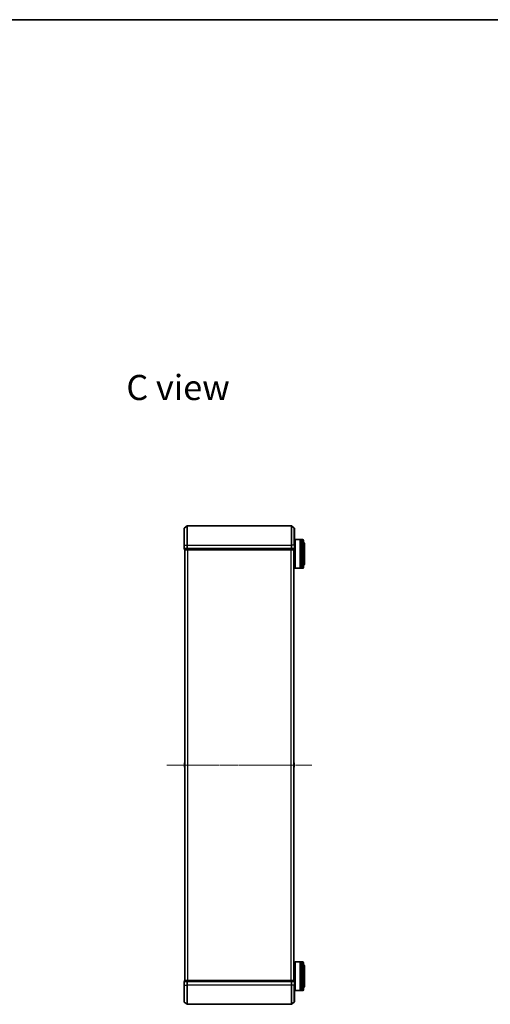
# Model space of a CAD drawing. Units: millimetres. Extents: x 7 to 9441, y 4 to 2112.
# Drawn here: x 1755 to 2246, y 1082 to 2112 of the extents above; entities that cross this region are included whole.
import ezdxf

# ---------------------------------------------------------------- set-up
doc = ezdxf.new("R2010")
doc.units = ezdxf.units.MM
doc.header["$LTSCALE"] = 0.5
doc.linetypes.add('CHAIN', pattern=[0.3543, 0.2362, -0.0295, 0.0591, -0.0295])
for name, color, linetype, lineweight in [('Border (ISO)', 7, 'Continuous', 35), ('Centerline (ISO)', 131, 'Continuous', 18), ('Symbol (ISO)', 7, 'Continuous', 18), ('Visible (ISO)', 7, 'Continuous', 35), ('Visible Narrow (ISO)', 7, 'Continuous', 25)]:
    doc.layers.add(name, color=color, linetype=linetype, lineweight=lineweight)
doc.styles.add('Note Text (TK)', font='MS PGothic.ttf')

# ---------------------------------------------------------------- blocks, each defined once
blk = doc.blocks.new('Borders tk図枠')
at = {"layer": 'Border (ISO)'}
blk.add_line((14.5, 289), (405.5, 289), dxfattribs=at)

msp = doc.modelspace()

# ---------------------------------------------------------------- linework, layer by layer
at = {"layer": 'Centerline (ISO)', "linetype": 'CHAIN', "ltscale": 23.990969}
msp.add_line((1907.9921, 1332.3897), (2059.4921, 1332.3897), dxfattribs=at)
at = {"layer": 'Visible (ISO)'}
for p, q in [((1926.2421, 1562.3897), (1926.2421, 1579.7492)), ((1926.35, 1579.9796), (1929.1586, 1582.3202)), ((2038.1335, 1582.3897), (1929.3507, 1582.3897)), ((2041.1341, 1579.9796), (2038.3255, 1582.3202)), ((2041.2421, 1579.7492), (2041.2421, 1562.3897)), ((2041.2421, 1565.0897), (2041.7421, 1565.0897)), ((2041.7421, 1567.8897), (2041.9421, 1568.0897)), ((2041.7421, 1538.2897), (2041.7421, 1567.8897)), ((2041.9421, 1568.0897), (2041.9421, 1538.0897)), ((2041.9421, 1568.0897), (2047.1421, 1568.0897)), ((2047.1421, 1568.0897), (2047.1421, 1538.0897)), ((2047.4421, 1567.8897), (2047.1421, 1567.8897)), ((2047.4421, 1538.0897), (2047.4421, 1568.0897)), ((2047.4421, 1568.0897), (2048.4421, 1568.0897)), ((2048.4421, 1568.0897), (2048.4421, 1538.0897)), ((2048.7421, 1567.8897), (2048.4421, 1567.8897)), ((2048.7421, 1538.0897), (2048.7421, 1568.0897)), ((2048.7421, 1568.0897), (2049.7421, 1568.0897)), ((2050.7421, 1567.0897), (2050.7421, 1539.0897)), ((1926.2421, 1562.3897), (1926.2421, 1558.6897)), ((1926.5421, 1558.3897), (1926.5421, 1557.6897)), ((1926.5421, 1558.3897), (1929.3507, 1558.3897)), ((1926.7421, 1557.3897), (1926.8421, 1557.3897)), ((1926.7421, 1557.3897), (1926.7421, 1107.3897)), ((1926.8421, 1557.3897), (1929.5317, 1557.3897)), ((1929.3507, 1558.3897), (2038.1335, 1558.3897)), ((1929.5317, 1557.3897), (2037.9524, 1557.3897)), ((2037.9524, 1557.3897), (2040.6421, 1557.3897)), ((2038.1335, 1558.3897), (2040.9421, 1558.3897)), ((2040.6421, 1557.3897), (2040.7421, 1557.3897)), ((2040.7421, 1107.3897), (2040.7421, 1557.3897)), ((2040.9421, 1557.6897), (2040.9421, 1558.3897)), ((2041.2421, 1558.6897), (2041.2421, 1562.3897)), ((2051.7421, 1542.5897), (2051.7421, 1563.5897)), ((2040.7421, 1541.0897), (2041.7421, 1541.0897)), ((2041.7421, 1538.2897), (2041.9421, 1538.0897)), ((2041.9421, 1538.0897), (2047.1421, 1538.0897)), ((2047.4421, 1538.2897), (2047.1421, 1538.2897)), ((2047.4421, 1538.0897), (2048.4421, 1538.0897)), ((2048.7421, 1538.2897), (2048.4421, 1538.2897)), ((2048.7421, 1538.0897), (2049.7421, 1538.0897)), ((1926.5421, 1334.5311), (1926.5421, 1330.2482)), ((1926.6331, 1334.6988), (1926.7421, 1334.7697)), ((1926.6331, 1330.0805), (1926.7421, 1330.0097)), ((2040.8511, 1334.6988), (2040.7421, 1334.7697)), ((2040.8511, 1330.0805), (2040.7421, 1330.0097)), ((2040.9421, 1330.2482), (2040.9421, 1334.5311)), ((2040.7421, 1123.6897), (2041.7421, 1123.6897)), ((2041.7421, 1126.4897), (2041.9421, 1126.6897)), ((2041.7421, 1096.8897), (2041.7421, 1126.4897)), ((2041.9421, 1126.6897), (2041.9421, 1096.6897)), ((2041.9421, 1126.6897), (2047.1421, 1126.6897)), ((2047.1421, 1126.6897), (2047.1421, 1096.6897)), ((2047.4421, 1126.4897), (2047.1421, 1126.4897)), ((2047.4421, 1096.6897), (2047.4421, 1126.6897)), ((2047.4421, 1126.6897), (2048.4421, 1126.6897)), ((2048.4421, 1126.6897), (2048.4421, 1096.6897)), ((2048.7421, 1126.4897), (2048.4421, 1126.4897)), ((2048.7421, 1096.6897), (2048.7421, 1126.6897)), ((2048.7421, 1126.6897), (2049.7421, 1126.6897)), ((2050.7421, 1125.6897), (2050.7421, 1097.6897)), ((2051.7421, 1101.1897), (2051.7421, 1122.1897)), ((1926.2421, 1106.0897), (1926.2421, 1102.3897)), ((1926.2421, 1085.0302), (1926.2421, 1102.3897)), ((1926.5421, 1107.0897), (1926.5421, 1106.3897)), ((1929.3507, 1106.3897), (1926.5421, 1106.3897)), ((1926.8421, 1107.3897), (1926.7421, 1107.3897)), ((1929.5317, 1107.3897), (1926.8421, 1107.3897)), ((2038.1335, 1106.3897), (1929.3507, 1106.3897)), ((2037.9524, 1107.3897), (1929.5317, 1107.3897)), ((2040.6421, 1107.3897), (2037.9524, 1107.3897)), ((2040.9421, 1106.3897), (2038.1335, 1106.3897)), ((2040.7421, 1107.3897), (2040.6421, 1107.3897)), ((2040.9421, 1106.3897), (2040.9421, 1107.0897)), ((2041.2421, 1102.3897), (2041.2421, 1106.0897)), ((2041.2421, 1102.3897), (2041.2421, 1085.0302)), ((2041.2421, 1099.6897), (2041.7421, 1099.6897)), ((2041.7421, 1096.8897), (2041.9421, 1096.6897)), ((2041.9421, 1096.6897), (2047.1421, 1096.6897)), ((2047.4421, 1096.8897), (2047.1421, 1096.8897)), ((2047.4421, 1096.6897), (2048.4421, 1096.6897)), ((2048.7421, 1096.8897), (2048.4421, 1096.8897)), ((2048.7421, 1096.6897), (2049.7421, 1096.6897)), ((1926.35, 1084.7997), (1929.1586, 1082.4592)), ((1929.3507, 1082.3897), (2038.1335, 1082.3897)), ((2041.1341, 1084.7997), (2038.3255, 1082.4592))]:
    msp.add_line(p, q, dxfattribs=at)
for centre, radius, start, end in [((1926.5421, 1579.7492), 0.3, 129.8055711, 180), ((1929.3507, 1582.0897), 0.3, 90, 129.8055711), ((2038.1335, 1582.0897), 0.3, 50.1944289, 90), ((2040.9421, 1579.7492), 0.3, 0, 50.1944289), ((2049.7421, 1567.0897), 1, 0, 90), ((2049.7421, 1563.5897), 2, 0, 60), ((1926.5421, 1558.6897), 0.3, 180, 270), ((1926.8421, 1557.6897), 0.3, 180, 270), ((2040.6421, 1557.6897), 0.3, 270, 0), ((2040.9421, 1558.6897), 0.3, 270, 0), ((2049.7421, 1539.0897), 1, 270, 0), ((2049.7421, 1542.5897), 2, 300, 0), ((1926.7421, 1334.5311), 0.2, 123.0238676, 180), ((1926.7421, 1330.2482), 0.2, 180, 236.9761324), ((2040.7421, 1334.5311), 0.2, 0, 56.9761324), ((2040.7421, 1330.2482), 0.2, 303.0238676, 0), ((2049.7421, 1125.6897), 1, 0, 90), ((2049.7421, 1122.1897), 2, 0, 60), ((1926.5421, 1106.0897), 0.3, 90, 180), ((1926.8421, 1107.0897), 0.3, 90, 180), ((2040.6421, 1107.0897), 0.3, 0, 90), ((2040.9421, 1106.0897), 0.3, 0, 90), ((2049.7421, 1101.1897), 2, 300, 0), ((2049.7421, 1097.6897), 1, 270, 0), ((1926.5421, 1085.0302), 0.3, 180, 230.1944289), ((1929.3507, 1082.6897), 0.3, 230.1944289, 270), ((2038.1335, 1082.6897), 0.3, 270, 309.8055711), ((2040.9421, 1085.0302), 0.3, 309.8055711, 0)]:
    msp.add_arc(centre, radius, start, end, dxfattribs=at)
at = {"layer": 'Visible Narrow (ISO)'}
for p, q in [((1926.35, 1579.9796), (1926.35, 1562.3897)), ((1929.1586, 1562.3897), (1929.1586, 1582.3202)), ((1929.3507, 1582.3897), (1929.3507, 1562.3897)), ((2038.1335, 1562.3897), (2038.1335, 1582.3897)), ((2038.3255, 1582.3202), (2038.3255, 1562.3897)), ((2041.1341, 1562.3897), (2041.1341, 1579.9796)), ((2049.7421, 1538.0897), (2049.7421, 1568.0897)), ((1926.35, 1562.3897), (1926.2421, 1562.3897)), ((1926.2421, 1558.6897), (1926.35, 1558.6897)), ((1926.35, 1558.6897), (1926.35, 1562.3897)), ((1926.35, 1562.3897), (1929.1586, 1562.3897)), ((1929.1586, 1558.6897), (1926.35, 1558.6897)), ((1926.5421, 1557.6897), (1926.65, 1557.6897)), ((1926.65, 1557.6897), (1926.65, 1558.3897)), ((1929.3397, 1557.6897), (1926.65, 1557.6897)), ((1926.85, 1107.3897), (1926.85, 1557.3897)), ((1929.1586, 1562.3897), (1929.1586, 1558.6897)), ((1929.1586, 1562.3897), (1929.3507, 1562.3897)), ((1929.1586, 1558.6897), (1929.3507, 1558.6897)), ((1929.3397, 1558.3897), (1929.3397, 1557.6897)), ((1929.3397, 1557.6897), (1929.5317, 1557.6897)), ((1929.3507, 1558.6897), (1929.3507, 1562.3897)), ((1929.3507, 1562.3897), (2038.1335, 1562.3897)), ((1929.3507, 1558.3897), (1929.3507, 1558.6897)), ((2038.1335, 1558.6897), (1929.3507, 1558.6897)), ((1929.5317, 1557.6897), (1929.5317, 1558.3897)), ((2037.9524, 1557.6897), (1929.5317, 1557.6897)), ((1929.5317, 1557.3897), (1929.5317, 1557.6897)), ((1929.6586, 1557.3897), (1929.6586, 1107.3897)), ((1929.8507, 1107.3897), (1929.8507, 1557.3897)), ((2037.6335, 1557.3897), (2037.6335, 1107.3897)), ((2037.8255, 1107.3897), (2037.8255, 1557.3897)), ((2037.9524, 1558.3897), (2037.9524, 1557.6897)), ((2037.9524, 1557.6897), (2037.9524, 1557.3897)), ((2037.9524, 1557.6897), (2038.1445, 1557.6897)), ((2038.1335, 1562.3897), (2038.1335, 1558.6897)), ((2038.3255, 1562.3897), (2038.1335, 1562.3897)), ((2038.1335, 1558.6897), (2038.1335, 1558.3897)), ((2038.1335, 1558.6897), (2038.3255, 1558.6897)), ((2038.1445, 1557.6897), (2038.1445, 1558.3897)), ((2040.8341, 1557.6897), (2038.1445, 1557.6897)), ((2038.3255, 1558.6897), (2038.3255, 1562.3897)), ((2041.1341, 1562.3897), (2038.3255, 1562.3897)), ((2041.1341, 1558.6897), (2038.3255, 1558.6897)), ((2040.6341, 1557.3897), (2040.6341, 1107.3897)), ((2040.8341, 1558.3897), (2040.8341, 1557.6897)), ((2040.8341, 1557.6897), (2040.9421, 1557.6897)), ((2041.1341, 1562.3897), (2041.1341, 1558.6897)), ((2041.1341, 1562.3897), (2041.2421, 1562.3897)), ((2041.1341, 1558.6897), (2041.2421, 1558.6897)), ((1926.6331, 1334.6988), (1926.6331, 1330.0805)), ((2040.8511, 1330.0805), (2040.8511, 1334.6988)), ((2049.7421, 1096.6897), (2049.7421, 1126.6897)), ((1926.35, 1106.0897), (1926.2421, 1106.0897)), ((1926.35, 1102.3897), (1926.2421, 1102.3897)), ((1926.35, 1102.3897), (1926.35, 1106.0897)), ((1926.35, 1106.0897), (1929.1586, 1106.0897)), ((1926.35, 1102.3897), (1926.35, 1084.7997)), ((1926.35, 1102.3897), (1929.1586, 1102.3897)), ((1926.65, 1107.0897), (1926.5421, 1107.0897)), ((1926.65, 1107.0897), (1929.3397, 1107.0897)), ((1926.65, 1106.3897), (1926.65, 1107.0897)), ((1929.1586, 1106.0897), (1929.1586, 1102.3897)), ((1929.3507, 1106.0897), (1929.1586, 1106.0897)), ((1929.1586, 1102.3897), (1929.3507, 1102.3897)), ((1929.1586, 1082.4592), (1929.1586, 1102.3897)), ((1929.5317, 1107.0897), (1929.3397, 1107.0897)), ((1929.3397, 1107.0897), (1929.3397, 1106.3897)), ((1929.3507, 1106.0897), (1929.3507, 1106.3897)), ((1929.3507, 1102.3897), (1929.3507, 1106.0897)), ((1929.3507, 1106.0897), (2038.1335, 1106.0897)), ((1929.3507, 1102.3897), (1929.3507, 1082.3897)), ((2038.1335, 1102.3897), (1929.3507, 1102.3897)), ((1929.5317, 1107.0897), (1929.5317, 1107.3897)), ((1929.5317, 1107.0897), (2037.9524, 1107.0897)), ((1929.5317, 1106.3897), (1929.5317, 1107.0897)), ((2037.9524, 1107.3897), (2037.9524, 1107.0897)), ((2038.1445, 1107.0897), (2037.9524, 1107.0897)), ((2037.9524, 1107.0897), (2037.9524, 1106.3897)), ((2038.1335, 1106.3897), (2038.1335, 1106.0897)), ((2038.1335, 1106.0897), (2038.1335, 1102.3897)), ((2038.3255, 1106.0897), (2038.1335, 1106.0897)), ((2038.3255, 1102.3897), (2038.1335, 1102.3897)), ((2038.1335, 1082.3897), (2038.1335, 1102.3897)), ((2038.1445, 1107.0897), (2040.8341, 1107.0897)), ((2038.1445, 1106.3897), (2038.1445, 1107.0897)), ((2038.3255, 1102.3897), (2038.3255, 1106.0897)), ((2038.3255, 1106.0897), (2041.1341, 1106.0897)), ((2038.3255, 1102.3897), (2038.3255, 1082.4592)), ((2041.1341, 1102.3897), (2038.3255, 1102.3897)), ((2040.9421, 1107.0897), (2040.8341, 1107.0897)), ((2040.8341, 1107.0897), (2040.8341, 1106.3897)), ((2041.1341, 1106.0897), (2041.1341, 1102.3897)), ((2041.2421, 1106.0897), (2041.1341, 1106.0897)), ((2041.1341, 1102.3897), (2041.2421, 1102.3897)), ((2041.1341, 1084.7997), (2041.1341, 1102.3897))]:
    msp.add_line(p, q, dxfattribs=at)
for centre, major_axis, start_param, end_param in [((1926.5421, 1558.6897), (0, -0.3), 4.71238898, 6.283185307), ((1926.8421, 1557.6897), (0, -0.3), 4.71238898, 6.283185307), ((1929.3507, 1558.6897), (0, -0.3), 4.71238898, 6.283185307), ((1929.5317, 1557.6897), (0, -0.3), 4.71238898, 6.283185307), ((2037.9524, 1557.6897), (0, -0.3), 0, 1.570796327), ((2038.1335, 1558.6897), (0, -0.3), 0, 1.570796327), ((2040.6421, 1557.6897), (0, -0.3), 0, 1.570796327), ((2040.9421, 1558.6897), (0, -0.3), 0, 1.570796327), ((1926.5421, 1106.0897), (0, 0.3), 0, 1.570796327), ((1926.8421, 1107.0897), (0, 0.3), 0, 1.570796327), ((1929.3507, 1106.0897), (0, 0.3), 0, 1.570796327), ((1929.5317, 1107.0897), (0, 0.3), 0, 1.570796327), ((2037.9524, 1107.0897), (0, 0.3), 4.71238898, 6.283185307), ((2038.1335, 1106.0897), (0, 0.3), 4.71238898, 6.283185307), ((2040.6421, 1107.0897), (0, 0.3), 4.71238898, 6.283185307), ((2040.9421, 1106.0897), (0, 0.3), 4.71238898, 6.283185307)]:
    msp.add_ellipse(centre, major_axis=major_axis, ratio=0.6401844, start_param=start_param, end_param=end_param, dxfattribs=at)

# ---------------------------------------------------------------- block references
at = {"xscale": 7.5, "yscale": 7.5, "zscale": 7.5}
msp.add_blockref('Borders tk図枠', (104, -56), dxfattribs=at)

# ---------------------------------------------------------------- texts
at = {"layer": 'Symbol (ISO)', "color": 7, "insert": (1865.8179, 1727.0899), "char_height": 26.25, "attachment_point": 4, "line_spacing_factor": 1.5, "style": 'Note Text (TK)'}
msp.add_mtext('\\fMS PGothic|b0|i0;{\\H26.2500;C view}', dxfattribs=at)

doc.saveas('drawing.dxf')
